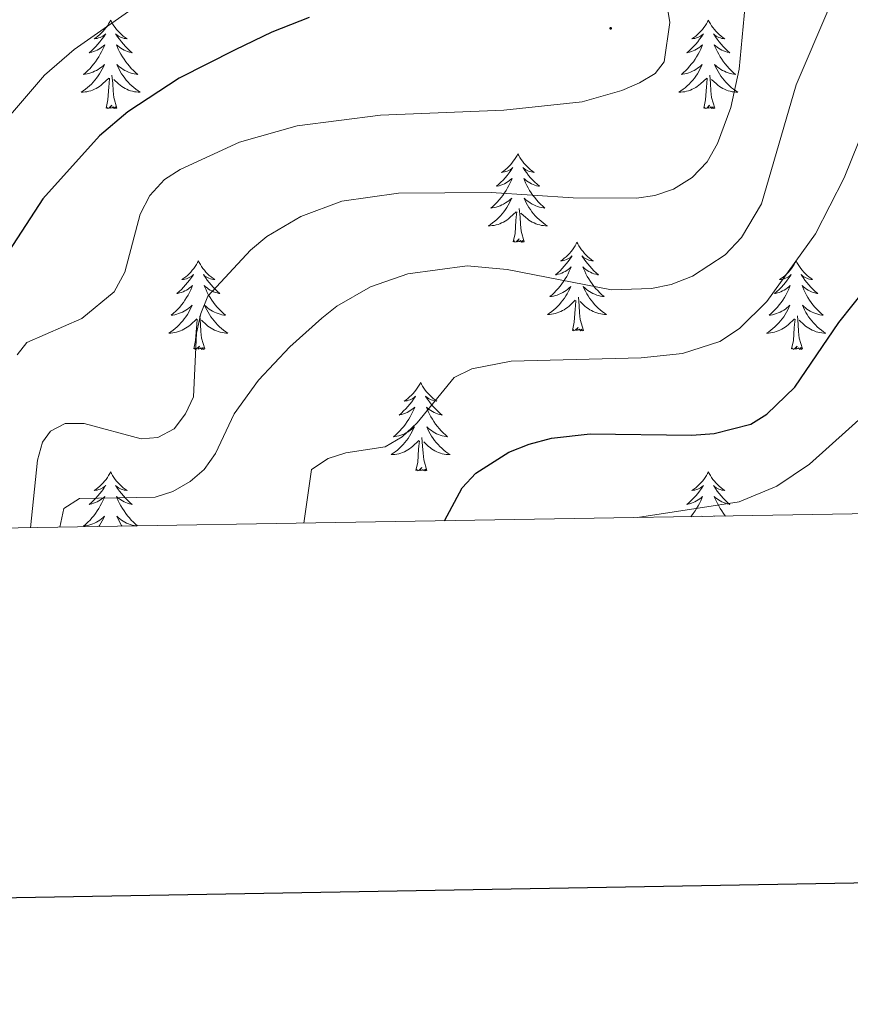
# Model space of a CAD drawing. Units: metres. Extents: x 613503 to 618008, y 4722028 to 4725072.
# Drawn here: x 616344 to 616456, y 4722405 to 4722537 of the extents above; entities that cross this region are included whole.
import ezdxf

# ---------------------------------------------------------------- set-up
doc = ezdxf.new("R2010")
doc.units = ezdxf.units.M
doc.header["$MEASUREMENT"] = 0
for name, color, linetype, lineweight in [('Carátula', 7, 'Continuous', 5), ('Level 36', 19, 'Continuous', 40), ('Level 4', 36, 'Continuous', 30), ('Level 5', 36, 'Continuous', 0), ('Level 61', 19, 'Continuous', 0), ('Level 63', 7, 'Continuous', 0), ('Level 7', 1, 'Continuous', 0)]:
    doc.layers.add(name, color=color, linetype=linetype, lineweight=lineweight)

# ---------------------------------------------------------------- blocks, each defined once
blk = doc.blocks.new('5PATER')
at = {"layer": 'Carátula', "linetype": 'Continuous', "lineweight": 5}
h = blk.add_hatch(color=250, dxfattribs=at)
edge = h.paths.add_edge_path()
edge.add_ellipse((0, 0), major_axis=(-1.33, -1.34), ratio=0.999422, start_angle=0, end_angle=360)

msp = doc.modelspace()

# ---------------------------------------------------------------- linework, layer by layer
at = {"layer": 'Level 36', "color": 92, "linetype": 'Continuous', "lineweight": 0}
for points in [[(616355.94, 4722537.21), (616355.83, 4722536.99), (616355.67, 4722536.71), (616355.5, 4722536.45), (616355.32, 4722536.19), (616355.13, 4722535.94), (616354.92, 4722535.7), (616354.7, 4722535.48), (616354.47, 4722535.26), (616354.23, 4722535.06), (616353.98, 4722534.87), (616353.72, 4722534.69), (616353.92, 4722534.71), (616354.12, 4722534.75), (616354.32, 4722534.81), (616354.52, 4722534.88), (616354.71, 4722534.96), (616354.89, 4722535.06), (616355.06, 4722535.17), (616355.27, 4722535.36), (616355.23, 4722535.3), (616355, 4722534.95), (616354.75, 4722534.62), (616354.5, 4722534.29), (616354.23, 4722533.98), (616353.95, 4722533.67), (616353.66, 4722533.38), (616353.35, 4722533.09), (616353.04, 4722532.82), (616353.16, 4722532.84), (616353.41, 4722532.9), (616353.65, 4722532.98), (616353.89, 4722533.06), (616354.12, 4722533.17), (616354.34, 4722533.28), (616354.56, 4722533.42), (616354.76, 4722533.56), (616354.96, 4722533.72), (616355.15, 4722533.89), (616355.06, 4722533.67), (616354.9, 4722533.3), (616354.73, 4722532.95), (616354.55, 4722532.6), (616354.35, 4722532.26), (616354.14, 4722531.93), (616353.91, 4722531.61), (616353.67, 4722531.3), (616353.42, 4722531), (616353.16, 4722530.7), (616352.88, 4722530.42), (616352.59, 4722530.15), (616352.3, 4722529.9), (616352.49, 4722529.92), (616352.76, 4722529.97), (616353.02, 4722530.03), (616353.28, 4722530.11), (616353.54, 4722530.2), (616353.78, 4722530.31), (616354.03, 4722530.43), (616354.26, 4722530.57), (616354.48, 4722530.72), (616354.7, 4722530.89), (616354.91, 4722531.06), (616355.1, 4722531.25), (616354.96, 4722530.92)], [(616355.94, 4722537.21), (616356.05, 4722536.99), (616356.2, 4722536.71), (616356.37, 4722536.45), (616356.56, 4722536.19), (616356.75, 4722535.94), (616356.96, 4722535.7), (616357.18, 4722535.48), (616357.4, 4722535.26), (616357.64, 4722535.06), (616357.9, 4722534.87), (616358.16, 4722534.69), (616357.96, 4722534.71), (616357.75, 4722534.75), (616357.55, 4722534.81), (616357.36, 4722534.88), (616357.17, 4722534.96), (616356.99, 4722535.06), (616356.82, 4722535.17), (616356.61, 4722535.36), (616356.65, 4722535.3), (616356.88, 4722534.95), (616357.12, 4722534.62), (616357.38, 4722534.29), (616357.65, 4722533.98), (616357.93, 4722533.67), (616358.22, 4722533.38), (616358.52, 4722533.09), (616358.84, 4722532.82), (616358.71, 4722532.84), (616358.47, 4722532.9), (616358.22, 4722532.98), (616357.99, 4722533.06), (616357.76, 4722533.17), (616357.53, 4722533.28), (616357.32, 4722533.42), (616357.11, 4722533.56), (616356.91, 4722533.72), (616356.73, 4722533.89), (616356.82, 4722533.67), (616356.97, 4722533.3), (616357.14, 4722532.95), (616357.33, 4722532.6), (616357.53, 4722532.26), (616357.74, 4722531.93), (616357.97, 4722531.61), (616358.2, 4722531.3), (616358.46, 4722531), (616358.72, 4722530.7), (616359, 4722530.42), (616359.28, 4722530.15), (616359.58, 4722529.9), (616359.38, 4722529.92), (616359.12, 4722529.97), (616358.85, 4722530.03), (616358.59, 4722530.11), (616358.34, 4722530.2), (616358.09, 4722530.31), (616357.85, 4722530.43), (616357.62, 4722530.57), (616357.39, 4722530.72), (616357.18, 4722530.89), (616356.97, 4722531.06), (616356.77, 4722531.25), (616356.92, 4722530.92)], [(616436.44, 4722537.21), (616436.33, 4722536.99), (616436.18, 4722536.71), (616436.01, 4722536.45), (616435.83, 4722536.19), (616435.63, 4722535.94), (616435.43, 4722535.7), (616435.21, 4722535.48), (616434.98, 4722535.26), (616434.74, 4722535.06), (616434.49, 4722534.87), (616434.23, 4722534.69), (616434.42, 4722534.71), (616434.63, 4722534.75), (616434.83, 4722534.81), (616435.02, 4722534.88), (616435.21, 4722534.96), (616435.39, 4722535.06), (616435.57, 4722535.17), (616435.77, 4722535.36), (616435.73, 4722535.3), (616435.5, 4722534.95), (616435.26, 4722534.62), (616435, 4722534.29), (616434.73, 4722533.97), (616434.45, 4722533.67), (616434.16, 4722533.38), (616433.86, 4722533.09), (616433.54, 4722532.82), (616433.67, 4722532.84), (616433.92, 4722532.9), (616434.16, 4722532.98), (616434.39, 4722533.06), (616434.62, 4722533.17), (616434.85, 4722533.28), (616435.06, 4722533.42), (616435.27, 4722533.56), (616435.47, 4722533.72), (616435.65, 4722533.89), (616435.57, 4722533.66), (616435.41, 4722533.3), (616435.24, 4722532.95), (616435.05, 4722532.6), (616434.85, 4722532.26), (616434.64, 4722531.93), (616434.42, 4722531.61), (616434.18, 4722531.3), (616433.92, 4722531), (616433.66, 4722530.7), (616433.39, 4722530.42), (616433.1, 4722530.15), (616432.8, 4722529.89), (616433, 4722529.92), (616433.26, 4722529.97), (616433.53, 4722530.03), (616433.79, 4722530.11), (616434.04, 4722530.2), (616434.29, 4722530.31), (616434.53, 4722530.43), (616434.76, 4722530.57), (616434.99, 4722530.72), (616435.21, 4722530.88), (616435.41, 4722531.06), (616435.61, 4722531.25), (616435.47, 4722530.92)], [(616436.44, 4722537.21), (616436.55, 4722536.99), (616436.71, 4722536.71), (616436.88, 4722536.45), (616437.06, 4722536.19), (616437.25, 4722535.94), (616437.46, 4722535.7), (616437.68, 4722535.48), (616437.91, 4722535.26), (616438.15, 4722535.06), (616438.4, 4722534.87), (616438.66, 4722534.69), (616438.46, 4722534.71), (616438.26, 4722534.75), (616438.06, 4722534.81), (616437.86, 4722534.88), (616437.68, 4722534.96), (616437.49, 4722535.06), (616437.32, 4722535.17), (616437.12, 4722535.36), (616437.16, 4722535.3), (616437.39, 4722534.95), (616437.63, 4722534.62), (616437.88, 4722534.29), (616438.15, 4722533.97), (616438.43, 4722533.67), (616438.72, 4722533.38), (616439.03, 4722533.09), (616439.34, 4722532.82), (616439.22, 4722532.84), (616438.97, 4722532.9), (616438.73, 4722532.98), (616438.49, 4722533.06), (616438.26, 4722533.17), (616438.04, 4722533.28), (616437.82, 4722533.42), (616437.62, 4722533.56), (616437.42, 4722533.72), (616437.23, 4722533.89), (616437.32, 4722533.66), (616437.48, 4722533.3), (616437.65, 4722532.95), (616437.83, 4722532.6), (616438.03, 4722532.26), (616438.24, 4722531.93), (616438.47, 4722531.61), (616438.71, 4722531.3), (616438.96, 4722531), (616439.22, 4722530.7), (616439.5, 4722530.42), (616439.79, 4722530.15), (616440.08, 4722529.89), (616439.89, 4722529.92), (616439.62, 4722529.97), (616439.36, 4722530.03), (616439.1, 4722530.11), (616438.84, 4722530.2), (616438.6, 4722530.31), (616438.36, 4722530.43), (616438.12, 4722530.57), (616437.9, 4722530.72), (616437.68, 4722530.88), (616437.47, 4722531.06), (616437.28, 4722531.25), (616437.42, 4722530.92)], [(616354.96, 4722530.92), (616354.81, 4722530.6), (616354.64, 4722530.29), (616354.45, 4722529.98), (616354.26, 4722529.69), (616354.05, 4722529.4), (616353.82, 4722529.12), (616353.59, 4722528.85), (616353.34, 4722528.59), (616353.08, 4722528.35), (616352.82, 4722528.12), (616352.54, 4722527.89), (616352.25, 4722527.68), (616351.96, 4722527.49), (616352.22, 4722527.5), (616352.49, 4722527.53), (616352.75, 4722527.57), (616353.01, 4722527.62), (616353.26, 4722527.7), (616353.51, 4722527.78), (616353.76, 4722527.89), (616353.99, 4722528), (616354.22, 4722528.13), (616354.45, 4722528.28), (616354.66, 4722528.44), (616354.86, 4722528.61), (616355.71, 4722529.41)], [(616356.92, 4722530.92), (616357.07, 4722530.6), (616357.24, 4722530.29), (616357.42, 4722529.98), (616357.62, 4722529.69), (616357.83, 4722529.4), (616358.05, 4722529.12), (616358.29, 4722528.85), (616358.53, 4722528.59), (616358.79, 4722528.35), (616359.06, 4722528.12), (616359.34, 4722527.89), (616359.63, 4722527.68), (616359.92, 4722527.49), (616359.65, 4722527.5), (616359.39, 4722527.53), (616359.13, 4722527.57), (616358.87, 4722527.62), (616358.61, 4722527.7), (616358.36, 4722527.78), (616358.12, 4722527.89), (616357.88, 4722528), (616357.65, 4722528.13), (616357.43, 4722528.28), (616357.22, 4722528.44), (616357.01, 4722528.61), (616356.36, 4722529.23)], [(616435.47, 4722530.92), (616435.31, 4722530.6), (616435.14, 4722530.29), (616434.96, 4722529.98), (616434.76, 4722529.68), (616434.55, 4722529.4), (616434.33, 4722529.12), (616434.09, 4722528.85), (616433.85, 4722528.59), (616433.59, 4722528.35), (616433.32, 4722528.11), (616433.04, 4722527.89), (616432.75, 4722527.68), (616432.46, 4722527.49), (616432.73, 4722527.5), (616432.99, 4722527.53), (616433.25, 4722527.57), (616433.51, 4722527.62), (616433.77, 4722527.7), (616434.02, 4722527.78), (616434.26, 4722527.89), (616434.5, 4722528), (616434.73, 4722528.13), (616434.95, 4722528.28), (616435.16, 4722528.44), (616435.37, 4722528.61), (616436.22, 4722529.4)], [(616437.42, 4722530.92), (616437.58, 4722530.6), (616437.74, 4722530.29), (616437.93, 4722529.98), (616438.12, 4722529.68), (616438.33, 4722529.4), (616438.56, 4722529.12), (616438.79, 4722528.85), (616439.04, 4722528.59), (616439.3, 4722528.35), (616439.56, 4722528.11), (616439.84, 4722527.89), (616440.13, 4722527.68), (616440.42, 4722527.49), (616440.16, 4722527.5), (616439.9, 4722527.53), (616439.63, 4722527.57), (616439.37, 4722527.62), (616439.12, 4722527.7), (616438.87, 4722527.78), (616438.62, 4722527.89), (616438.39, 4722528), (616438.16, 4722528.13), (616437.94, 4722528.28), (616437.72, 4722528.44), (616437.52, 4722528.61), (616436.86, 4722529.23)], [(616355.32, 4722525.36), (616355.56, 4722526.48), (616355.68, 4722528.22), (616355.72, 4722528.65), (616355.79, 4722529.37)], [(616356.79, 4722525.36), (616356.36, 4722526.8), (616356.27, 4722527.7), (616356.22, 4722528.65), (616356.12, 4722529.81)], [(616435.82, 4722525.36), (616436.07, 4722526.47), (616436.18, 4722528.22), (616436.23, 4722528.65), (616436.29, 4722529.37)], [(616437.29, 4722525.36), (616436.86, 4722526.8), (616436.77, 4722527.7), (616436.73, 4722528.65), (616436.63, 4722529.81)], [(616356.79, 4722525.36), (616356.62, 4722525.29), (616356.6, 4722525.53), (616356.41, 4722525.31), (616356.28, 4722525.51), (616356.16, 4722525.4), (616355.89, 4722525.35), (616356.09, 4722525.74), (616355.7, 4722525.36), (616355.52, 4722525.31), (616355.48, 4722525.47), (616355.32, 4722525.36)], [(616437.29, 4722525.36), (616437.12, 4722525.29), (616437.1, 4722525.53), (616436.91, 4722525.3), (616436.79, 4722525.51), (616436.67, 4722525.4), (616436.4, 4722525.35), (616436.6, 4722525.74), (616436.21, 4722525.36), (616436.02, 4722525.3), (616435.98, 4722525.47), (616435.82, 4722525.36)], [(616410.78, 4722519.22), (616410.67, 4722519), (616410.52, 4722518.73), (616410.35, 4722518.46), (616410.17, 4722518.2), (616409.98, 4722517.96), (616409.77, 4722517.72), (616409.55, 4722517.49), (616409.32, 4722517.28), (616409.08, 4722517.07), (616408.83, 4722516.88), (616408.57, 4722516.7), (616408.77, 4722516.73), (616408.97, 4722516.77), (616409.17, 4722516.82), (616409.36, 4722516.89), (616409.55, 4722516.98), (616409.73, 4722517.07), (616409.91, 4722517.19), (616410.11, 4722517.38), (616410.07, 4722517.31), (616409.84, 4722516.97), (616409.6, 4722516.63), (616409.34, 4722516.3), (616409.08, 4722515.99), (616408.8, 4722515.68), (616408.5, 4722515.39), (616408.2, 4722515.11), (616407.89, 4722514.84), (616408.01, 4722514.86), (616408.26, 4722514.92), (616408.5, 4722514.99), (616408.74, 4722515.08), (616408.97, 4722515.18), (616409.19, 4722515.3), (616409.4, 4722515.43), (616409.61, 4722515.58), (616409.81, 4722515.73), (616410, 4722515.9), (616409.91, 4722515.68), (616409.75, 4722515.32), (616409.58, 4722514.96), (616409.4, 4722514.62), (616409.2, 4722514.28), (616408.98, 4722513.95), (616408.76, 4722513.62), (616408.52, 4722513.31), (616408.27, 4722513.01), (616408, 4722512.72), (616407.73, 4722512.44), (616407.44, 4722512.17), (616407.14, 4722511.91), (616407.34, 4722511.93), (616407.61, 4722511.98), (616407.87, 4722512.04), (616408.13, 4722512.12), (616408.38, 4722512.22), (616408.63, 4722512.32), (616408.87, 4722512.45), (616409.11, 4722512.59), (616409.33, 4722512.74), (616409.55, 4722512.9), (616409.75, 4722513.08), (616409.95, 4722513.26), (616409.81, 4722512.94)], [(616410.78, 4722519.22), (616410.9, 4722519), (616411.05, 4722518.73), (616411.22, 4722518.46), (616411.4, 4722518.2), (616411.6, 4722517.96), (616411.8, 4722517.72), (616412.02, 4722517.49), (616412.25, 4722517.28), (616412.49, 4722517.07), (616412.74, 4722516.88), (616413, 4722516.7), (616412.8, 4722516.73), (616412.6, 4722516.77), (616412.4, 4722516.82), (616412.21, 4722516.89), (616412.02, 4722516.98), (616411.84, 4722517.07), (616411.66, 4722517.19), (616411.46, 4722517.38), (616411.5, 4722517.31), (616411.73, 4722516.97), (616411.97, 4722516.63), (616412.23, 4722516.3), (616412.5, 4722515.99), (616412.78, 4722515.68), (616413.07, 4722515.39), (616413.37, 4722515.11), (616413.68, 4722514.84), (616413.56, 4722514.86), (616413.31, 4722514.92), (616413.07, 4722514.99), (616412.84, 4722515.08), (616412.6, 4722515.18), (616412.38, 4722515.3), (616412.16, 4722515.43), (616411.96, 4722515.58), (616411.76, 4722515.73), (616411.57, 4722515.9), (616411.66, 4722515.68), (616411.82, 4722515.32), (616411.99, 4722514.96), (616412.17, 4722514.62), (616412.37, 4722514.28), (616412.59, 4722513.95), (616412.81, 4722513.62), (616413.05, 4722513.31), (616413.3, 4722513.01), (616413.57, 4722512.72), (616413.84, 4722512.44), (616414.13, 4722512.17), (616414.43, 4722511.91), (616414.23, 4722511.93), (616413.96, 4722511.98), (616413.7, 4722512.04), (616413.44, 4722512.12), (616413.19, 4722512.22), (616412.94, 4722512.32), (616412.7, 4722512.45), (616412.46, 4722512.59), (616412.24, 4722512.74), (616412.02, 4722512.9), (616411.82, 4722513.08), (616411.62, 4722513.26), (616411.76, 4722512.94)], [(616409.81, 4722512.94), (616409.65, 4722512.62), (616409.48, 4722512.3), (616409.3, 4722512), (616409.1, 4722511.7), (616408.89, 4722511.41), (616408.67, 4722511.13), (616408.44, 4722510.87), (616408.19, 4722510.61), (616407.93, 4722510.36), (616407.66, 4722510.13), (616407.38, 4722509.91), (616407.1, 4722509.7), (616406.8, 4722509.51), (616407.07, 4722509.52), (616407.33, 4722509.54), (616407.6, 4722509.58), (616407.85, 4722509.64), (616408.11, 4722509.71), (616408.36, 4722509.8), (616408.6, 4722509.9), (616408.84, 4722510.02), (616409.07, 4722510.15), (616409.29, 4722510.29), (616409.51, 4722510.45), (616409.71, 4722510.62), (616410.56, 4722511.42)], [(616411.64, 4722507.37), (616411.21, 4722508.81), (616411.12, 4722509.72), (616411.07, 4722510.66), (616410.97, 4722511.83)], [(616411.76, 4722512.94), (616411.92, 4722512.62), (616412.09, 4722512.3), (616412.27, 4722512), (616412.47, 4722511.7), (616412.68, 4722511.41), (616412.9, 4722511.13), (616413.13, 4722510.87), (616413.38, 4722510.61), (616413.64, 4722510.36), (616413.91, 4722510.13), (616414.19, 4722509.91), (616414.48, 4722509.7), (616414.76, 4722509.51), (616414.5, 4722509.52), (616414.24, 4722509.54), (616413.98, 4722509.58), (616413.72, 4722509.64), (616413.46, 4722509.71), (616413.21, 4722509.8), (616412.97, 4722509.9), (616412.73, 4722510.02), (616412.5, 4722510.15), (616412.28, 4722510.29), (616412.06, 4722510.45), (616411.86, 4722510.62), (616411.2, 4722511.24)], [(616410.17, 4722507.37), (616410.41, 4722508.49), (616410.52, 4722510.23), (616410.57, 4722510.66), (616410.64, 4722511.39)], [(616411.64, 4722507.37), (616411.46, 4722507.3), (616411.44, 4722507.54), (616411.25, 4722507.32), (616411.13, 4722507.52), (616411.01, 4722507.42), (616410.74, 4722507.36), (616410.94, 4722507.75), (616410.55, 4722507.37), (616410.36, 4722507.32), (616410.32, 4722507.48), (616410.17, 4722507.37)], [(616418.74, 4722507.3), (616418.63, 4722507.08), (616418.48, 4722506.81), (616418.31, 4722506.54), (616418.13, 4722506.29), (616417.94, 4722506.04), (616417.73, 4722505.8), (616417.51, 4722505.57), (616417.28, 4722505.36), (616417.04, 4722505.16), (616416.79, 4722504.96), (616416.53, 4722504.79), (616416.73, 4722504.81), (616416.93, 4722504.85), (616417.13, 4722504.9), (616417.32, 4722504.97), (616417.51, 4722505.06), (616417.69, 4722505.16), (616417.87, 4722505.27), (616418.07, 4722505.46), (616418.03, 4722505.39), (616417.8, 4722505.05), (616417.56, 4722504.71), (616417.3, 4722504.39), (616417.04, 4722504.07), (616416.76, 4722503.76), (616416.46, 4722503.47), (616416.16, 4722503.19), (616415.85, 4722502.92), (616415.97, 4722502.94), (616416.22, 4722503), (616416.46, 4722503.07), (616416.7, 4722503.16), (616416.93, 4722503.26), (616417.15, 4722503.38), (616417.36, 4722503.51), (616417.57, 4722503.66), (616417.77, 4722503.81), (616417.96, 4722503.98), (616417.87, 4722503.76), (616417.71, 4722503.4), (616417.54, 4722503.05), (616417.36, 4722502.7), (616417.16, 4722502.36), (616416.94, 4722502.03), (616416.72, 4722501.71), (616416.48, 4722501.39), (616416.23, 4722501.09), (616415.96, 4722500.8), (616415.69, 4722500.52), (616415.4, 4722500.25), (616415.1, 4722499.99), (616415.3, 4722500.02), (616415.57, 4722500.06), (616415.83, 4722500.12), (616416.09, 4722500.2), (616416.34, 4722500.3), (616416.59, 4722500.41), (616416.83, 4722500.53), (616417.07, 4722500.67), (616417.29, 4722500.82), (616417.51, 4722500.98), (616417.71, 4722501.16), (616417.91, 4722501.34), (616417.77, 4722501.02)], [(616418.74, 4722507.3), (616418.86, 4722507.08), (616419.01, 4722506.81), (616419.18, 4722506.54), (616419.36, 4722506.29), (616419.56, 4722506.04), (616419.76, 4722505.8), (616419.98, 4722505.57), (616420.21, 4722505.36), (616420.45, 4722505.16), (616420.7, 4722504.96), (616420.96, 4722504.79), (616420.76, 4722504.81), (616420.56, 4722504.85), (616420.36, 4722504.9), (616420.17, 4722504.97), (616419.98, 4722505.06), (616419.8, 4722505.16), (616419.62, 4722505.27), (616419.42, 4722505.46), (616419.46, 4722505.39), (616419.69, 4722505.05), (616419.93, 4722504.71), (616420.19, 4722504.39), (616420.46, 4722504.07), (616420.74, 4722503.76), (616421.03, 4722503.47), (616421.33, 4722503.19), (616421.64, 4722502.92), (616421.52, 4722502.94), (616421.27, 4722503), (616421.03, 4722503.07), (616420.8, 4722503.16), (616420.56, 4722503.26), (616420.34, 4722503.38), (616420.12, 4722503.51), (616419.92, 4722503.66), (616419.72, 4722503.81), (616419.53, 4722503.98), (616419.62, 4722503.76), (616419.78, 4722503.4), (616419.95, 4722503.05), (616420.13, 4722502.7), (616420.33, 4722502.36), (616420.55, 4722502.03), (616420.77, 4722501.71), (616421.01, 4722501.39), (616421.26, 4722501.09), (616421.53, 4722500.8), (616421.8, 4722500.52), (616422.09, 4722500.25), (616422.39, 4722499.99), (616422.19, 4722500.02), (616421.92, 4722500.06), (616421.66, 4722500.12), (616421.4, 4722500.2), (616421.15, 4722500.3), (616420.9, 4722500.41), (616420.66, 4722500.53), (616420.42, 4722500.67), (616420.2, 4722500.82), (616419.98, 4722500.98), (616419.78, 4722501.16), (616419.58, 4722501.34), (616419.72, 4722501.02)], [(616367.76, 4722504.8), (616367.64, 4722504.58), (616367.49, 4722504.3), (616367.32, 4722504.04), (616367.14, 4722503.78), (616366.94, 4722503.53), (616366.74, 4722503.29), (616366.52, 4722503.07), (616366.29, 4722502.85), (616366.05, 4722502.65), (616365.8, 4722502.46), (616365.54, 4722502.28), (616365.74, 4722502.3), (616365.94, 4722502.34), (616366.14, 4722502.39), (616366.33, 4722502.46), (616366.52, 4722502.55), (616366.7, 4722502.65), (616366.88, 4722502.76), (616367.08, 4722502.95), (616367.04, 4722502.88), (616366.81, 4722502.54), (616366.57, 4722502.2), (616366.31, 4722501.88), (616366.04, 4722501.56), (616365.76, 4722501.26), (616365.47, 4722500.96), (616365.17, 4722500.68), (616364.86, 4722500.41), (616364.98, 4722500.43), (616365.23, 4722500.49), (616365.47, 4722500.56), (616365.7, 4722500.65), (616365.94, 4722500.75), (616366.16, 4722500.87), (616366.38, 4722501), (616366.58, 4722501.15), (616366.78, 4722501.3), (616366.97, 4722501.48), (616366.88, 4722501.25), (616366.72, 4722500.89), (616366.55, 4722500.54), (616366.37, 4722500.19), (616366.17, 4722499.85), (616365.95, 4722499.52), (616365.73, 4722499.2), (616365.49, 4722498.89), (616365.24, 4722498.58), (616364.97, 4722498.29), (616364.7, 4722498.01), (616364.41, 4722497.74), (616364.11, 4722497.48), (616364.31, 4722497.51), (616364.58, 4722497.55), (616364.84, 4722497.62), (616365.1, 4722497.7), (616365.35, 4722497.79), (616365.6, 4722497.9), (616365.84, 4722498.02), (616366.08, 4722498.16), (616366.3, 4722498.31), (616366.52, 4722498.47), (616366.72, 4722498.65), (616366.92, 4722498.84), (616366.78, 4722498.51)], [(616367.76, 4722504.8), (616367.87, 4722504.58), (616368.02, 4722504.3), (616368.19, 4722504.04), (616368.37, 4722503.78), (616368.56, 4722503.53), (616368.77, 4722503.29), (616368.99, 4722503.07), (616369.22, 4722502.85), (616369.46, 4722502.65), (616369.71, 4722502.46), (616369.97, 4722502.28), (616369.77, 4722502.3), (616369.57, 4722502.34), (616369.37, 4722502.39), (616369.18, 4722502.46), (616368.99, 4722502.55), (616368.81, 4722502.65), (616368.63, 4722502.76), (616368.43, 4722502.95), (616368.47, 4722502.88), (616368.7, 4722502.54), (616368.94, 4722502.2), (616369.2, 4722501.88), (616369.46, 4722501.56), (616369.74, 4722501.26), (616370.04, 4722500.96), (616370.34, 4722500.68), (616370.65, 4722500.41), (616370.53, 4722500.43), (616370.28, 4722500.49), (616370.04, 4722500.56), (616369.8, 4722500.65), (616369.57, 4722500.75), (616369.35, 4722500.87), (616369.14, 4722501), (616368.93, 4722501.15), (616368.73, 4722501.3), (616368.54, 4722501.48), (616368.63, 4722501.25), (616368.79, 4722500.89), (616368.96, 4722500.54), (616369.14, 4722500.19), (616369.34, 4722499.85), (616369.56, 4722499.52), (616369.78, 4722499.2), (616370.02, 4722498.89), (616370.27, 4722498.58), (616370.54, 4722498.29), (616370.81, 4722498.01), (616371.1, 4722497.74), (616371.4, 4722497.48), (616371.2, 4722497.51), (616370.93, 4722497.55), (616370.67, 4722497.62), (616370.41, 4722497.7), (616370.16, 4722497.79), (616369.91, 4722497.9), (616369.67, 4722498.02), (616369.43, 4722498.16), (616369.21, 4722498.31), (616368.99, 4722498.47), (616368.79, 4722498.65), (616368.59, 4722498.84), (616368.73, 4722498.51)], [(616448.26, 4722504.79), (616448.15, 4722504.58), (616447.99, 4722504.3), (616447.83, 4722504.03), (616447.64, 4722503.78), (616447.45, 4722503.53), (616447.24, 4722503.29), (616447.02, 4722503.06), (616446.79, 4722502.85), (616446.55, 4722502.65), (616446.3, 4722502.46), (616446.04, 4722502.28), (616446.24, 4722502.3), (616446.44, 4722502.34), (616446.64, 4722502.39), (616446.84, 4722502.46), (616447.03, 4722502.55), (616447.21, 4722502.65), (616447.38, 4722502.76), (616447.59, 4722502.95), (616447.55, 4722502.88), (616447.32, 4722502.54), (616447.07, 4722502.2), (616446.82, 4722501.88), (616446.55, 4722501.56), (616446.27, 4722501.26), (616445.98, 4722500.96), (616445.68, 4722500.68), (616445.36, 4722500.41), (616445.49, 4722500.43), (616445.73, 4722500.49), (616445.97, 4722500.56), (616446.21, 4722500.65), (616446.44, 4722500.75), (616446.66, 4722500.87), (616446.88, 4722501), (616447.09, 4722501.15), (616447.28, 4722501.3), (616447.47, 4722501.47), (616447.38, 4722501.25), (616447.23, 4722500.89), (616447.06, 4722500.54), (616446.87, 4722500.19), (616446.67, 4722499.85), (616446.46, 4722499.52), (616446.23, 4722499.2), (616445.99, 4722498.89), (616445.74, 4722498.58), (616445.48, 4722498.29), (616445.2, 4722498.01), (616444.92, 4722497.74), (616444.62, 4722497.48), (616444.82, 4722497.51), (616445.08, 4722497.55), (616445.34, 4722497.62), (616445.6, 4722497.7), (616445.86, 4722497.79), (616446.11, 4722497.9), (616446.35, 4722498.02), (616446.58, 4722498.16), (616446.81, 4722498.31), (616447.02, 4722498.47), (616447.23, 4722498.65), (616447.42, 4722498.84), (616447.28, 4722498.51)], [(616448.26, 4722504.79), (616448.37, 4722504.58), (616448.53, 4722504.3), (616448.69, 4722504.03), (616448.88, 4722503.78), (616449.07, 4722503.53), (616449.28, 4722503.29), (616449.5, 4722503.06), (616449.73, 4722502.85), (616449.97, 4722502.65), (616450.22, 4722502.46), (616450.48, 4722502.28), (616450.28, 4722502.3), (616450.08, 4722502.34), (616449.88, 4722502.39), (616449.68, 4722502.46), (616449.49, 4722502.55), (616449.31, 4722502.65), (616449.14, 4722502.76), (616448.93, 4722502.95), (616448.97, 4722502.88), (616449.2, 4722502.54), (616449.45, 4722502.2), (616449.7, 4722501.88), (616449.97, 4722501.56), (616450.25, 4722501.26), (616450.54, 4722500.96), (616450.84, 4722500.68), (616451.16, 4722500.41), (616451.03, 4722500.43), (616450.79, 4722500.49), (616450.55, 4722500.56), (616450.31, 4722500.65), (616450.08, 4722500.75), (616449.86, 4722500.87), (616449.64, 4722501), (616449.43, 4722501.15), (616449.24, 4722501.3), (616449.05, 4722501.47), (616449.14, 4722501.25), (616449.29, 4722500.89), (616449.46, 4722500.54), (616449.65, 4722500.19), (616449.85, 4722499.85), (616450.06, 4722499.52), (616450.29, 4722499.2), (616450.53, 4722498.88), (616450.78, 4722498.58), (616451.04, 4722498.29), (616451.32, 4722498.01), (616451.6, 4722497.74), (616451.9, 4722497.48), (616451.7, 4722497.51), (616451.44, 4722497.55), (616451.18, 4722497.62), (616450.92, 4722497.7), (616450.66, 4722497.79), (616450.41, 4722497.9), (616450.17, 4722498.02), (616449.94, 4722498.16), (616449.71, 4722498.31), (616449.5, 4722498.47), (616449.29, 4722498.65), (616449.1, 4722498.84), (616449.24, 4722498.51)], [(616417.77, 4722501.02), (616417.61, 4722500.7), (616417.44, 4722500.38), (616417.26, 4722500.08), (616417.06, 4722499.78), (616416.85, 4722499.49), (616416.63, 4722499.22), (616416.4, 4722498.95), (616416.15, 4722498.69), (616415.89, 4722498.44), (616415.62, 4722498.21), (616415.34, 4722497.99), (616415.06, 4722497.78), (616414.76, 4722497.59), (616415.03, 4722497.6), (616415.29, 4722497.62), (616415.56, 4722497.66), (616415.81, 4722497.72), (616416.07, 4722497.79), (616416.32, 4722497.88), (616416.56, 4722497.98), (616416.8, 4722498.1), (616417.03, 4722498.23), (616417.25, 4722498.37), (616417.47, 4722498.53), (616417.67, 4722498.7), (616418.52, 4722499.5)], [(616419.6, 4722495.45), (616419.17, 4722496.89), (616419.08, 4722497.8), (616419.03, 4722498.74), (616418.93, 4722499.91)], [(616419.72, 4722501.02), (616419.88, 4722500.7), (616420.05, 4722500.38), (616420.23, 4722500.08), (616420.43, 4722499.78), (616420.64, 4722499.49), (616420.86, 4722499.22), (616421.09, 4722498.95), (616421.34, 4722498.69), (616421.6, 4722498.44), (616421.87, 4722498.21), (616422.15, 4722497.99), (616422.44, 4722497.78), (616422.72, 4722497.59), (616422.46, 4722497.6), (616422.2, 4722497.62), (616421.94, 4722497.66), (616421.68, 4722497.72), (616421.42, 4722497.79), (616421.17, 4722497.88), (616420.93, 4722497.98), (616420.69, 4722498.1), (616420.46, 4722498.23), (616420.24, 4722498.37), (616420.02, 4722498.53), (616419.82, 4722498.7), (616419.16, 4722499.32)], [(616418.13, 4722495.45), (616418.37, 4722496.57), (616418.48, 4722498.31), (616418.53, 4722498.74), (616418.6, 4722499.47)], [(616366.78, 4722498.51), (616366.62, 4722498.19), (616366.45, 4722497.88), (616366.27, 4722497.57), (616366.07, 4722497.27), (616365.86, 4722496.98), (616365.64, 4722496.71), (616365.41, 4722496.44), (616365.16, 4722496.18), (616364.9, 4722495.94), (616364.63, 4722495.7), (616364.35, 4722495.48), (616364.06, 4722495.27), (616363.78, 4722495.08), (616364.04, 4722495.09), (616364.3, 4722495.11), (616364.56, 4722495.16), (616364.82, 4722495.21), (616365.08, 4722495.28), (616365.33, 4722495.37), (616365.57, 4722495.47), (616365.81, 4722495.59), (616366.04, 4722495.72), (616366.26, 4722495.87), (616366.48, 4722496.02), (616366.68, 4722496.19), (616367.53, 4722496.99)], [(616368.61, 4722492.94), (616368.18, 4722494.38), (616368.09, 4722495.29), (616368.04, 4722496.24), (616367.94, 4722497.4)], [(616368.73, 4722498.51), (616368.89, 4722498.19), (616369.06, 4722497.88), (616369.24, 4722497.57), (616369.44, 4722497.27), (616369.65, 4722496.98), (616369.87, 4722496.71), (616370.1, 4722496.44), (616370.35, 4722496.18), (616370.61, 4722495.94), (616370.88, 4722495.7), (616371.16, 4722495.48), (616371.44, 4722495.27), (616371.74, 4722495.08), (616371.47, 4722495.09), (616371.21, 4722495.11), (616370.94, 4722495.16), (616370.69, 4722495.21), (616370.43, 4722495.28), (616370.18, 4722495.37), (616369.94, 4722495.47), (616369.7, 4722495.59), (616369.47, 4722495.72), (616369.25, 4722495.87), (616369.03, 4722496.02), (616368.83, 4722496.19), (616368.17, 4722496.81)], [(616447.28, 4722498.51), (616447.13, 4722498.19), (616446.96, 4722497.88), (616446.78, 4722497.57), (616446.58, 4722497.27), (616446.37, 4722496.98), (616446.15, 4722496.71), (616445.91, 4722496.44), (616445.66, 4722496.18), (616445.41, 4722495.94), (616445.14, 4722495.7), (616444.86, 4722495.48), (616444.57, 4722495.27), (616444.28, 4722495.08), (616444.54, 4722495.09), (616444.81, 4722495.11), (616445.07, 4722495.16), (616445.33, 4722495.21), (616445.58, 4722495.28), (616445.83, 4722495.37), (616446.08, 4722495.47), (616446.32, 4722495.59), (616446.55, 4722495.72), (616446.77, 4722495.87), (616446.98, 4722496.02), (616447.18, 4722496.19), (616448.03, 4722496.99)], [(616449.11, 4722492.94), (616448.68, 4722494.38), (616448.59, 4722495.29), (616448.54, 4722496.24), (616448.44, 4722497.4)], [(616449.24, 4722498.51), (616449.39, 4722498.19), (616449.56, 4722497.87), (616449.74, 4722497.57), (616449.94, 4722497.27), (616450.15, 4722496.98), (616450.37, 4722496.71), (616450.61, 4722496.44), (616450.86, 4722496.18), (616451.11, 4722495.94), (616451.38, 4722495.7), (616451.66, 4722495.48), (616451.95, 4722495.27), (616452.24, 4722495.08), (616451.98, 4722495.09), (616451.71, 4722495.11), (616451.45, 4722495.16), (616451.19, 4722495.21), (616450.94, 4722495.27), (616450.69, 4722495.37), (616450.44, 4722495.47), (616450.2, 4722495.59), (616449.97, 4722495.72), (616449.75, 4722495.87), (616449.54, 4722496.02), (616449.34, 4722496.19), (616448.68, 4722496.81)], [(616367.14, 4722492.94), (616367.38, 4722494.06), (616367.49, 4722495.8), (616367.54, 4722496.24), (616367.6, 4722496.96)], [(616447.64, 4722492.94), (616447.89, 4722494.06), (616448, 4722495.8), (616448.05, 4722496.24), (616448.11, 4722496.96)], [(616419.6, 4722495.45), (616419.42, 4722495.38), (616419.4, 4722495.62), (616419.21, 4722495.4), (616419.09, 4722495.6), (616418.97, 4722495.5), (616418.7, 4722495.44), (616418.9, 4722495.84), (616418.51, 4722495.46), (616418.32, 4722495.4), (616418.28, 4722495.56), (616418.13, 4722495.45)], [(616368.61, 4722492.94), (616368.43, 4722492.88), (616368.41, 4722493.12), (616368.22, 4722492.89), (616368.1, 4722493.1), (616367.98, 4722492.99), (616367.71, 4722492.93), (616367.91, 4722493.33), (616367.52, 4722492.95), (616367.33, 4722492.89), (616367.29, 4722493.06), (616367.14, 4722492.94)], [(616449.11, 4722492.94), (616448.94, 4722492.88), (616448.92, 4722493.12), (616448.73, 4722492.89), (616448.61, 4722493.1), (616448.49, 4722492.99), (616448.22, 4722492.93), (616448.41, 4722493.33), (616448.03, 4722492.95), (616447.84, 4722492.89), (616447.8, 4722493.06), (616447.64, 4722492.94)], [(616397.68, 4722488.44), (616397.57, 4722488.22), (616397.41, 4722487.94), (616397.24, 4722487.68), (616397.06, 4722487.42), (616396.87, 4722487.17), (616396.66, 4722486.93), (616396.44, 4722486.71), (616396.21, 4722486.49), (616395.97, 4722486.29), (616395.72, 4722486.1), (616395.46, 4722485.92), (616395.66, 4722485.94), (616395.86, 4722485.98), (616396.06, 4722486.03), (616396.26, 4722486.1), (616396.44, 4722486.19), (616396.63, 4722486.29), (616396.8, 4722486.4), (616397, 4722486.59), (616396.96, 4722486.52), (616396.73, 4722486.18), (616396.49, 4722485.84), (616396.24, 4722485.52), (616395.97, 4722485.2), (616395.69, 4722484.9), (616395.4, 4722484.6), (616395.09, 4722484.32), (616394.78, 4722484.05), (616394.9, 4722484.07), (616395.15, 4722484.13), (616395.39, 4722484.2), (616395.63, 4722484.29), (616395.86, 4722484.39), (616396.08, 4722484.51), (616396.3, 4722484.64), (616396.5, 4722484.79), (616396.7, 4722484.94), (616396.89, 4722485.12), (616396.8, 4722484.89), (616396.64, 4722484.53), (616396.47, 4722484.18), (616396.29, 4722483.83), (616396.09, 4722483.49), (616395.88, 4722483.16), (616395.65, 4722482.84), (616395.41, 4722482.53), (616395.16, 4722482.22), (616394.9, 4722481.93), (616394.62, 4722481.65), (616394.33, 4722481.38), (616394.04, 4722481.12), (616394.23, 4722481.15), (616394.5, 4722481.19), (616394.76, 4722481.26), (616395.02, 4722481.34), (616395.28, 4722481.43), (616395.52, 4722481.54), (616395.76, 4722481.66), (616396, 4722481.8), (616396.22, 4722481.95), (616396.44, 4722482.11), (616396.65, 4722482.29), (616396.84, 4722482.48), (616396.7, 4722482.15)], [(616397.68, 4722488.44), (616397.79, 4722488.22), (616397.94, 4722487.94), (616398.11, 4722487.68), (616398.29, 4722487.42), (616398.49, 4722487.17), (616398.69, 4722486.93), (616398.91, 4722486.71), (616399.14, 4722486.49), (616399.38, 4722486.29), (616399.63, 4722486.1), (616399.89, 4722485.92), (616399.7, 4722485.94), (616399.49, 4722485.98), (616399.29, 4722486.03), (616399.1, 4722486.1), (616398.91, 4722486.19), (616398.73, 4722486.29), (616398.55, 4722486.4), (616398.35, 4722486.59), (616398.39, 4722486.52), (616398.62, 4722486.18), (616398.86, 4722485.84), (616399.12, 4722485.52), (616399.39, 4722485.2), (616399.67, 4722484.9), (616399.96, 4722484.6), (616400.26, 4722484.32), (616400.58, 4722484.05), (616400.45, 4722484.07), (616400.2, 4722484.13), (616399.96, 4722484.2), (616399.73, 4722484.29), (616399.5, 4722484.39), (616399.27, 4722484.51), (616399.06, 4722484.64), (616398.85, 4722484.79), (616398.65, 4722484.94), (616398.47, 4722485.12), (616398.55, 4722484.89), (616398.71, 4722484.53), (616398.88, 4722484.18), (616399.07, 4722483.83), (616399.27, 4722483.49), (616399.48, 4722483.16), (616399.7, 4722482.84), (616399.94, 4722482.53), (616400.2, 4722482.22), (616400.46, 4722481.93), (616400.73, 4722481.65), (616401.02, 4722481.38), (616401.32, 4722481.12), (616401.12, 4722481.15), (616400.86, 4722481.19), (616400.59, 4722481.26), (616400.33, 4722481.34), (616400.08, 4722481.43), (616399.83, 4722481.54), (616399.59, 4722481.66), (616399.36, 4722481.8), (616399.13, 4722481.95), (616398.91, 4722482.11), (616398.71, 4722482.29), (616398.51, 4722482.48), (616398.65, 4722482.15)], [(616396.7, 4722482.15), (616396.54, 4722481.83), (616396.38, 4722481.52), (616396.19, 4722481.21), (616396, 4722480.91), (616395.79, 4722480.62), (616395.56, 4722480.35), (616395.33, 4722480.08), (616395.08, 4722479.82), (616394.82, 4722479.58), (616394.56, 4722479.34), (616394.28, 4722479.12), (616393.99, 4722478.91), (616393.7, 4722478.72), (616393.96, 4722478.73), (616394.22, 4722478.75), (616394.49, 4722478.8), (616394.75, 4722478.85), (616395, 4722478.92), (616395.25, 4722479.01), (616395.5, 4722479.11), (616395.73, 4722479.23), (616395.96, 4722479.36), (616396.18, 4722479.51), (616396.4, 4722479.66), (616396.6, 4722479.83), (616397.45, 4722480.63)], [(616398.65, 4722482.15), (616398.81, 4722481.83), (616398.98, 4722481.52), (616399.16, 4722481.21), (616399.36, 4722480.91), (616399.57, 4722480.62), (616399.79, 4722480.35), (616400.03, 4722480.08), (616400.27, 4722479.82), (616400.53, 4722479.58), (616400.8, 4722479.34), (616401.08, 4722479.12), (616401.37, 4722478.91), (616401.66, 4722478.72), (616401.39, 4722478.73), (616401.13, 4722478.75), (616400.87, 4722478.8), (616400.61, 4722478.85), (616400.35, 4722478.92), (616400.1, 4722479.01), (616399.86, 4722479.11), (616399.62, 4722479.23), (616399.39, 4722479.36), (616399.17, 4722479.51), (616398.96, 4722479.66), (616398.75, 4722479.83), (616398.1, 4722480.45)], [(616397.06, 4722476.58), (616397.3, 4722477.7), (616397.42, 4722479.44), (616397.46, 4722479.88), (616397.53, 4722480.6)], [(616398.53, 4722476.58), (616398.1, 4722478.02), (616398.01, 4722478.93), (616397.96, 4722479.88), (616397.86, 4722481.04)], [(616355.94, 4722476.41), (616355.83, 4722476.19), (616355.67, 4722475.92), (616355.5, 4722475.65), (616355.32, 4722475.39), (616355.13, 4722475.14), (616354.92, 4722474.91), (616354.7, 4722474.68), (616354.47, 4722474.46), (616354.23, 4722474.26), (616353.98, 4722474.07), (616353.72, 4722473.89), (616353.92, 4722473.92), (616354.12, 4722473.95), (616354.32, 4722474.01), (616354.52, 4722474.08), (616354.71, 4722474.16), (616354.89, 4722474.26), (616355.06, 4722474.37), (616355.27, 4722474.56), (616355.22, 4722474.5), (616355, 4722474.16), (616354.75, 4722473.82), (616354.5, 4722473.49), (616354.23, 4722473.18), (616353.95, 4722472.87), (616353.66, 4722472.58), (616353.35, 4722472.3), (616353.04, 4722472.02), (616353.16, 4722472.05), (616353.41, 4722472.1), (616353.65, 4722472.18), (616353.89, 4722472.27), (616354.12, 4722472.37)], [(616355.94, 4722476.41), (616356.05, 4722476.19), (616356.2, 4722475.92), (616356.37, 4722475.65), (616356.55, 4722475.39), (616356.75, 4722475.14), (616356.96, 4722474.91), (616357.17, 4722474.68), (616357.4, 4722474.46), (616357.64, 4722474.26), (616357.9, 4722474.07), (616358.16, 4722473.89), (616357.96, 4722473.92), (616357.75, 4722473.95), (616357.55, 4722474.01), (616357.36, 4722474.08), (616357.17, 4722474.16), (616356.99, 4722474.26), (616356.82, 4722474.37), (616356.61, 4722474.56), (616356.65, 4722474.5), (616356.88, 4722474.16), (616357.12, 4722473.82), (616357.38, 4722473.49), (616357.65, 4722473.18), (616357.93, 4722472.87), (616358.22, 4722472.58), (616358.52, 4722472.3), (616358.84, 4722472.02), (616358.71, 4722472.05), (616358.47, 4722472.1), (616358.22, 4722472.18), (616357.99, 4722472.27), (616357.76, 4722472.37), (616357.53, 4722472.49), (616357.32, 4722472.62), (616357.11, 4722472.76), (616356.91, 4722472.92), (616356.73, 4722473.09), (616356.82, 4722472.87), (616356.97, 4722472.51), (616357.14, 4722472.15), (616357.33, 4722471.81), (616357.53, 4722471.47), (616357.74, 4722471.14), (616357.97, 4722470.81), (616358.2, 4722470.5), (616358.46, 4722470.2), (616358.72, 4722469.91), (616359, 4722469.62), (616359.28, 4722469.36), (616359.56, 4722469.12)], [(616398.53, 4722476.58), (616398.35, 4722476.52), (616398.34, 4722476.76), (616398.14, 4722476.53), (616398.02, 4722476.74), (616397.9, 4722476.63), (616397.63, 4722476.57), (616397.83, 4722476.97), (616397.44, 4722476.59), (616397.26, 4722476.53), (616397.22, 4722476.7), (616397.06, 4722476.58)], [(616436.44, 4722476.41), (616436.33, 4722476.19), (616436.18, 4722475.92), (616436.01, 4722475.65), (616435.83, 4722475.39), (616435.63, 4722475.14), (616435.42, 4722474.91), (616435.21, 4722474.68), (616434.98, 4722474.46), (616434.74, 4722474.26), (616434.48, 4722474.07), (616434.22, 4722473.89), (616434.42, 4722473.92), (616434.63, 4722473.95), (616434.83, 4722474.01), (616435.02, 4722474.08), (616435.21, 4722474.16), (616435.39, 4722474.26), (616435.56, 4722474.37), (616435.77, 4722474.56), (616435.73, 4722474.5), (616435.5, 4722474.16), (616435.26, 4722473.82), (616435, 4722473.49), (616434.73, 4722473.18), (616434.45, 4722472.87), (616434.16, 4722472.58), (616433.86, 4722472.3), (616433.54, 4722472.02), (616433.67, 4722472.05), (616433.91, 4722472.1), (616434.16, 4722472.18), (616434.39, 4722472.27), (616434.62, 4722472.37), (616434.85, 4722472.49), (616435.06, 4722472.62), (616435.27, 4722472.76), (616435.47, 4722472.92), (616435.65, 4722473.09), (616435.56, 4722472.87), (616435.41, 4722472.51), (616435.24, 4722472.15), (616435.05, 4722471.81), (616434.85, 4722471.47), (616434.64, 4722471.14), (616434.41, 4722470.81), (616434.18, 4722470.5), (616434.06, 4722470.37)], [(616436.44, 4722476.41), (616436.55, 4722476.19), (616436.71, 4722475.92), (616436.88, 4722475.65), (616437.06, 4722475.39), (616437.25, 4722475.14), (616437.46, 4722474.91), (616437.68, 4722474.68), (616437.91, 4722474.46), (616438.15, 4722474.26), (616438.4, 4722474.07), (616438.66, 4722473.89), (616438.46, 4722473.92), (616438.26, 4722473.95), (616438.06, 4722474.01), (616437.86, 4722474.08), (616437.67, 4722474.16), (616437.49, 4722474.26), (616437.32, 4722474.37), (616437.11, 4722474.56), (616437.16, 4722474.5), (616437.38, 4722474.16), (616437.63, 4722473.82), (616437.88, 4722473.49), (616438.15, 4722473.18), (616438.43, 4722472.87), (616438.72, 4722472.58), (616439.03, 4722472.3), (616439.34, 4722472.02), (616439.22, 4722472.05), (616438.97, 4722472.1), (616438.73, 4722472.18), (616438.49, 4722472.27), (616438.26, 4722472.37), (616438.04, 4722472.49), (616437.82, 4722472.62), (616437.62, 4722472.76), (616437.42, 4722472.92), (616437.23, 4722473.09), (616437.32, 4722472.87), (616437.48, 4722472.51), (616437.65, 4722472.15), (616437.83, 4722471.81), (616438.03, 4722471.47), (616438.24, 4722471.14), (616438.47, 4722470.81), (616438.71, 4722470.5), (616438.76, 4722470.44)], [(616354.12, 4722472.37), (616354.34, 4722472.49), (616354.56, 4722472.62), (616354.76, 4722472.76), (616354.96, 4722472.92), (616355.15, 4722473.09), (616355.06, 4722472.87), (616354.9, 4722472.51), (616354.73, 4722472.15), (616354.55, 4722471.81), (616354.35, 4722471.47), (616354.14, 4722471.14), (616353.91, 4722470.81), (616353.67, 4722470.5), (616353.42, 4722470.2), (616353.16, 4722469.91), (616352.88, 4722469.62), (616352.59, 4722469.36), (616352.3, 4722469.1), (616352.49, 4722469.12), (616352.76, 4722469.17), (616353.02, 4722469.23), (616353.28, 4722469.31), (616353.54, 4722469.4), (616353.78, 4722469.51), (616354.03, 4722469.64), (616354.26, 4722469.77), (616354.48, 4722469.92), (616354.7, 4722470.09), (616354.91, 4722470.26), (616355.1, 4722470.45), (616354.96, 4722470.12), (616354.81, 4722469.8), (616354.64, 4722469.49), (616354.45, 4722469.18), (616354.35, 4722469.03)], [(616359.44, 4722469.11), (616359.38, 4722469.12), (616359.12, 4722469.17), (616358.85, 4722469.23), (616358.59, 4722469.31), (616358.34, 4722469.4), (616358.09, 4722469.51), (616357.85, 4722469.64), (616357.62, 4722469.77), (616357.39, 4722469.92), (616357.18, 4722470.09), (616356.97, 4722470.26), (616356.77, 4722470.45), (616356.92, 4722470.12), (616357.07, 4722469.8), (616357.24, 4722469.49), (616357.42, 4722469.18), (616357.49, 4722469.08)], [(616435.54, 4722470.39), (616435.61, 4722470.45), (616435.58, 4722470.39)], [(616437.31, 4722470.42), (616437.28, 4722470.45), (616437.29, 4722470.42)]]:
    msp.add_lwpolyline(points, dxfattribs=at)
at = {"layer": 'Level 4', "color": 36, "linetype": 'Continuous', "lineweight": 30}
for points in [[(616400.89, 4722469.81, 675), (616403.28, 4722474.26, 675), (616405.11, 4722476.24, 675), (616409.56, 4722479.06, 675), (616412.31, 4722480.14, 675), (616415.32, 4722480.93, 675), (616420.54, 4722481.52, 675), (616434.2, 4722481.36, 675), (616437.22, 4722481.58, 675), (616442.16, 4722482.81, 675), (616444.3, 4722484.17, 675), (616448.1, 4722487.79, 675), (616453.99, 4722496.51, 675), (616457.88, 4722501.34, 675), (616459.21, 4722503.49, 675), (616462.73, 4722511.37, 675), (616467.68, 4722518.88, 675), (616469.45, 4722520.86, 675), (616471.43, 4722522.38, 675), (616478.69, 4722526.36, 675), (616480.38, 4722528.3, 675), (616486.74, 4722541.1, 675), (616496.55, 4722555.04, 675), (616499.83, 4722559.43, 675)], [(616382.66, 4722537.56, 700), (616377.66, 4722535.6, 700), (616372.71, 4722533.2, 700), (616365.17, 4722529.38, 700), (616358.27, 4722524.86, 700), (616354.43, 4722521.64, 700), (616346.8, 4722513.16, 700), (616341, 4722504.31, 700), (616329.91, 4722488.52, 700), (616326.32, 4722482.37, 700), (616319.3, 4722468.44, 700)]]:
    msp.add_polyline3d(points, dxfattribs=at)
at = {"layer": 'Level 5', "color": 36, "linetype": 'Continuous', "lineweight": 0}
for points in [[(616298.24, 4722468.09, 705), (616301.66, 4722472.11, 705), (616310.9, 4722481.81, 705), (616315.8, 4722488.38, 705), (616330.09, 4722509.3, 705), (616338.63, 4722520.08, 705), (616347.01, 4722529.8, 705), (616351.04, 4722533.23, 705), (616360.16, 4722539.6, 705), (616367.34, 4722543.28, 705), (616375.29, 4722546.69, 705), (616379.56, 4722549.44, 705), (616383.59, 4722552.89, 705), (616389.22, 4722559.79, 705), (616421.88, 4722593.25, 705), (616428.83, 4722601.28, 705), (616438.39, 4722614.48, 705), (616451.04, 4722625.61, 705), (616456.92, 4722631.83, 705)], [(616429.98, 4722544.64, 695), (616431.23, 4722536.88, 695), (616430.49, 4722531.58, 695), (616429.27, 4722530.02, 695), (616427.18, 4722528.74, 695), (616424.78, 4722527.71, 695), (616419.42, 4722526.2, 695), (616408.9, 4722525.1, 695), (616392.28, 4722524.41, 695), (616381.04, 4722522.99, 695), (616373.28, 4722520.77, 695), (616365.32, 4722517.11, 695), (616363.21, 4722515.77, 695), (616361.21, 4722513.61, 695), (616359.93, 4722511.1, 695), (616357.83, 4722503.26, 695), (616356.4, 4722500.62, 695), (616352.04, 4722497.04, 695), (616344.66, 4722493.81, 695), (616343.33, 4722492.15, 695)], [(616441.8, 4722543.55, 690), (616440.58, 4722530.62, 690), (616439.46, 4722525.43, 690), (616437.66, 4722520.58, 690), (616436.26, 4722518.15, 690), (616434.27, 4722516.01, 690), (616431.76, 4722514.45, 690), (616429.24, 4722513.59, 690), (616426.76, 4722513.26, 690), (616418.22, 4722513.29, 690), (616407.2, 4722514, 690), (616394.71, 4722513.92, 690), (616387.06, 4722512.83, 690), (616381.55, 4722510.78, 690), (616376.98, 4722508.09, 690), (616374.77, 4722506.26, 690), (616369.05, 4722500.03, 690), (616368.09, 4722497.72, 690), (616367.48, 4722495.08, 690), (616367.1, 4722486.48, 690), (616366.04, 4722484.23, 690), (616364.49, 4722482.19, 690), (616362.3, 4722481.01, 690), (616360.05, 4722480.84, 690), (616352.39, 4722482.91, 690), (616349.82, 4722482.9, 690), (616347.84, 4722481.88, 690), (616346.77, 4722480.38, 690), (616346.1, 4722477.97, 690), (616345.16, 4722468.88, 690)], [(616349.1, 4722468.94, 685), (616349.62, 4722471.46, 685), (616351.74, 4722472.8, 685), (616361.94, 4722472.99, 685), (616364.32, 4722473.74, 685), (616366.64, 4722475.09, 685), (616368.54, 4722476.72, 685), (616370.05, 4722478.87, 685), (616372.56, 4722484.21, 685), (616375.87, 4722488.76, 685), (616380.08, 4722493.23, 685), (616384.36, 4722497.1, 685), (616386.39, 4722498.71, 685), (616390.93, 4722501.29, 685), (616395.96, 4722503.07, 685), (616403.94, 4722504.11, 685), (616409.35, 4722503.65, 685), (616423.4, 4722500.9, 685), (616428.79, 4722501.07, 685), (616431.41, 4722501.62, 685), (616434.3, 4722502.75, 685), (616438.68, 4722505.59, 685), (616440.92, 4722507.96, 685), (616443.59, 4722512.46, 685), (616448.27, 4722528.49, 685), (616452.66, 4722538.76, 685)], [(616457.64, 4722523.21, 680), (616454.72, 4722515.97, 680), (616450.88, 4722508.46, 680), (616444.33, 4722499.32, 680), (616440.65, 4722495.69, 680), (616437.99, 4722493.93, 680)], [(616437.99, 4722493.93, 680), (616432.97, 4722492.34, 680), (616427.4, 4722491.77, 680), (616409.86, 4722491.32, 680), (616404.57, 4722490.29, 680), (616402.21, 4722489.11, 680), (616397.2, 4722482.99, 680), (616395.22, 4722481.11, 680), (616392.92, 4722479.76, 680), (616387.62, 4722478.95, 680), (616385.24, 4722478.21, 680), (616382.98, 4722476.7, 680), (616381.97, 4722469.49, 680)], [(616426.89, 4722470.25, 670), (616440.57, 4722472.37, 670), (616445.65, 4722474.47, 670), (616450.07, 4722477.46, 670), (616457.99, 4722484.57, 670)]]:
    msp.add_polyline3d(points, dxfattribs=at)
at = {"layer": 'Level 61', "color": 19, "linetype": 'Continuous', "lineweight": 0}
msp.add_lwpolyline([(614423.39, 4722436.65), (614385.2, 4724749.97), (617799.78, 4724807.26), (617839.09, 4722493.93), (614423.39, 4722436.65)], close=True, dxfattribs=at)
at = {"layer": 'Level 63', "linetype": 'Continuous', "lineweight": 30}
msp.add_lwpolyline([(614312.27, 4724798.68), (614354.79, 4722384.08), (617909.22, 4722446.69), (617866.75, 4724858.29), (614312.27, 4724798.68)], dxfattribs=at)

# ---------------------------------------------------------------- block references
at = {"layer": 'Level 7', "color": 19, "linetype": 'Continuous', "lineweight": 0, "xscale": 0.09999983015004542, "yscale": 0.09999983015004542}
msp.add_blockref('5PATER', (616423.28, 4722536.1, 697.3), dxfattribs=at)

doc.saveas('drawing.dxf')
